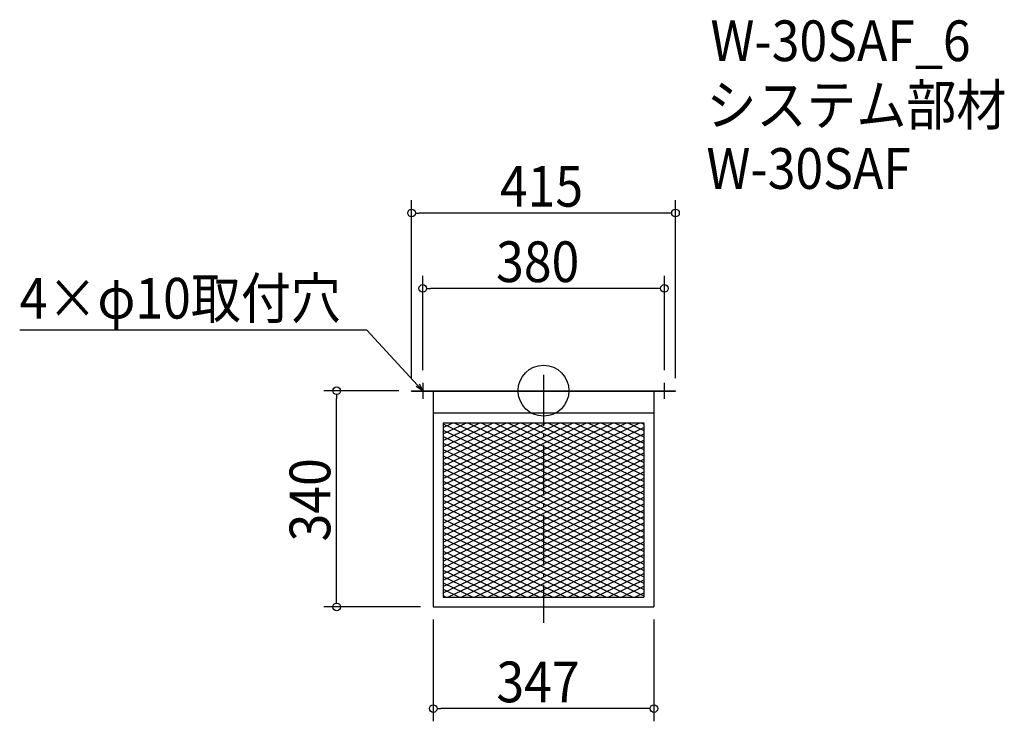
# Model space of a CAD drawing. Extents: x -824 to 725, y -520 to 584.
import ezdxf

# ---------------------------------------------------------------- set-up
doc = ezdxf.new("R2010")
doc.units = 0
doc.header["$LTSCALE"] = 20
doc.header["$MEASUREMENT"] = 0
doc.header["$PDMODE"] = 3
doc.header["$PDSIZE"] = -2
doc.linetypes.add('DASHDOT', pattern=[5.5, 4, -0.6, 0.3, -0.6])
doc.layers.get('0').update_dxf_attribs({"linetype": 'CONTINUOUS'})
for name, color, linetype in [('ARRANGE', 1, 'CONTINUOUS'), ('BASIS', 6, 'DASHDOT'), ('DETAIL', 5, 'CONTINUOUS'), ('ETC', 61, 'CONTINUOUS'), ('NOTE', 4, 'CONTINUOUS'), ('OUTLINE', 3, 'CONTINUOUS'), ('SIZE', 30, 'CONTINUOUS')]:
    doc.layers.add(name, color=color, linetype=linetype)
doc.styles.get("Standard").update_dxf_attribs({"font": 'SIMPLEX.shx', "width": 0.9, "height": 64, "bigfont": 'BIGFONT.shx'})

# ---------------------------------------------------------------- blocks, each defined once
blk = doc.blocks.new('_OPEN30')
at = {"color": 0, "linetype": 'ByBlock'}
for p, q in [((-1, 0.27), (0, 0)), ((0, 0), (-1, -0.27)), ((0, 0), (-1, 0))]:
    blk.add_line(p, q, dxfattribs=at)
blk = doc.blocks.new('*U70')
at = {"layer": 'NOTE'}
blk.add_lwpolyline([(-198.1, 8.8), (-277.9, 95.5), (-823.7, 95.5)], dxfattribs=at)
at = {"layer": 'NOTE', "xscale": 12, "yscale": 12, "zscale": 12, "rotation": 312.6090116116895}
blk.add_blockref('_OPEN30', (-190, 0), dxfattribs=at)
blk = doc.blocks.new('*U71')
at = {"layer": 'NOTE', "width": 0.9}
blk.add_text('4×φ10取付穴', height=64, dxfattribs=at).set_placement((-823.7, 113.5))
blk = doc.blocks.new('*X72')
at = {"color": 0}
for p, q in [((-157.9, -52.2), (-57.9, -99.9)), ((-140.3, -50.6), (-57.9, -89.9)), ((-119.3, -50.6), (-57.9, -79.9)), ((-98.3, -50.6), (-57.9, -69.9)), ((-77.3, -50.6), (-57.9, -59.9)), ((-57.9, -59.9), (157.9, -162.6)), ((-56.3, -50.6), (157.9, -152.6)), ((-35.3, -50.6), (157.9, -142.6)), ((-14.3, -50.6), (157.9, -132.6)), ((6.7, -50.6), (157.9, -122.6)), ((27.7, -50.6), (157.9, -112.6)), ((48.7, -50.6), (157.9, -102.6)), ((69.7, -50.6), (157.9, -92.6)), ((90.7, -50.6), (157.9, -82.6)), ((111.7, -50.6), (157.9, -72.6)), ((132.7, -50.6), (157.9, -62.6)), ((153.7, -50.6), (157.9, -52.6)), ((-157.9, -62.2), (-57.9, -109.9)), ((-157.9, -72.2), (-57.9, -119.9)), ((-57.9, -69.9), (157.9, -172.6)), ((-157.9, -82.2), (-57.9, -129.9)), ((-157.9, -92.2), (-57.9, -139.9)), ((-57.9, -79.9), (157.9, -182.6)), ((-57.9, -89.9), (157.9, -192.6)), ((-157.9, -102.2), (-57.9, -149.9)), ((-57.9, -99.9), (157.9, -202.6)), ((-157.9, -112.2), (-57.9, -159.9)), ((-157.9, -122.2), (-57.9, -169.9)), ((-57.9, -109.9), (157.9, -212.6)), ((-57.9, -119.9), (157.9, -222.6)), ((-157.9, -132.2), (-57.9, -179.9)), ((-57.9, -129.9), (157.9, -232.6)), ((-157.9, -142.2), (-57.9, -189.9)), ((-157.9, -152.2), (-57.9, -199.9)), ((-57.9, -139.9), (157.9, -242.6)), ((-57.9, -149.9), (140.6, -244.4)), ((-157.9, -162.2), (-57.9, -209.9)), ((-57.9, -159.9), (119.6, -244.4)), ((-57.9, -169.9), (98.6, -244.4)), ((-157.9, -172.2), (-57.9, -219.9)), ((-157.9, -182.2), (-57.9, -229.9)), ((-57.9, -179.9), (77.6, -244.4)), ((-157.9, -192.2), (-57.9, -239.9)), ((-57.9, -189.9), (56.6, -244.4)), ((-57.9, -199.9), (35.6, -244.4)), ((-157.9, -202.2), (98.6, -324.4)), ((-157.9, -212.2), (77.6, -324.4)), ((-57.9, -209.9), (14.6, -244.4)), ((-157.9, -222.2), (56.6, -324.4)), ((-57.9, -219.9), (-6.4, -244.4)), ((-57.9, -229.9), (-27.4, -244.4)), ((-157.9, -232.2), (35.6, -324.4)), ((-157.9, -242.2), (14.6, -324.4)), ((-57.9, -239.9), (-48.4, -244.4)), ((-48.4, -244.4), (119.6, -324.4)), ((-27.4, -244.4), (140.6, -324.4)), ((-6.4, -244.4), (157.9, -322.6)), ((14.6, -244.4), (157.9, -312.6)), ((35.6, -244.4), (157.9, -302.6)), ((56.6, -244.4), (157.9, -292.6)), ((77.6, -244.4), (157.9, -282.6)), ((98.6, -244.4), (157.9, -272.6)), ((119.6, -244.4), (157.9, -262.6)), ((140.6, -244.4), (157.9, -252.6)), ((-157.9, -252.2), (-6.4, -324.4)), ((-157.9, -262.2), (-27.4, -324.4)), ((-157.9, -272.2), (-48.4, -324.4)), ((-157.9, -282.2), (-69.4, -324.4)), ((-157.9, -292.2), (-90.4, -324.4)), ((-157.9, -302.2), (-111.4, -324.4)), ((-157.9, -312.2), (-132.4, -324.4)), ((-157.9, -322.2), (-153.4, -324.4))]:
    blk.add_line(p, q, dxfattribs=at)
blk = doc.blocks.new('*X73')
at = {"color": 0}
for p, q in [((-157.9, -98), (-58.4, -50.6)), ((-157.9, -88), (-79.4, -50.6)), ((-157.9, -78), (-100.4, -50.6)), ((-157.9, -68), (-121.4, -50.6)), ((-157.9, -58), (-142.4, -50.6)), ((-157.9, -108), (-57.9, -60.3)), ((-57.9, -150.3), (151.6, -50.6)), ((-57.9, -140.3), (130.6, -50.6)), ((-57.9, -130.3), (109.6, -50.6)), ((-57.9, -120.3), (88.6, -50.6)), ((-57.9, -110.3), (67.6, -50.6)), ((-57.9, -100.3), (46.6, -50.6)), ((-57.9, -90.3), (25.6, -50.6)), ((-57.9, -80.3), (4.6, -50.6)), ((-57.9, -70.3), (-16.4, -50.6)), ((-57.9, -60.3), (-37.4, -50.6)), ((-57.9, -160.3), (157.9, -57.6)), ((-157.9, -118), (-57.9, -70.3)), ((-57.9, -170.3), (157.9, -67.6)), ((-157.9, -128), (-57.9, -80.3)), ((-157.9, -138), (-57.9, -90.3)), ((-57.9, -180.3), (157.9, -77.6)), ((-57.9, -190.3), (157.9, -87.6)), ((-157.9, -148), (-57.9, -100.3)), ((-57.9, -200.3), (157.9, -97.6)), ((-57.9, -210.3), (157.9, -107.6)), ((-157.9, -158), (-57.9, -110.3)), ((-157.9, -168), (-57.9, -120.3)), ((-57.9, -220.3), (157.9, -117.6)), ((-157.9, -178), (-57.9, -130.3)), ((-57.9, -230.3), (157.9, -127.6)), ((-57.9, -240.3), (157.9, -137.6)), ((-157.9, -188), (-57.9, -140.3)), ((-157.9, -198), (-57.9, -150.3)), ((-45.4, -244.4), (157.9, -147.6)), ((-157.9, -208), (-57.9, -160.3)), ((-24.4, -244.4), (157.9, -157.6)), ((-3.4, -244.4), (157.9, -167.6)), ((-157.9, -218), (-57.9, -170.3)), ((-157.9, -228), (-57.9, -180.3)), ((17.6, -244.4), (157.9, -177.6)), ((-157.9, -238), (-57.9, -190.3)), ((-157.9, -248), (-57.9, -200.3)), ((38.6, -244.4), (157.9, -187.6)), ((59.6, -244.4), (157.9, -197.6)), ((-157.9, -258), (-57.9, -210.3)), ((80.6, -244.4), (157.9, -207.6)), ((-157.9, -268), (-57.9, -220.3)), ((-157.9, -278), (-57.9, -230.3)), ((101.6, -244.4), (157.9, -217.6)), ((122.6, -244.4), (157.9, -227.6)), ((-157.9, -288), (-57.9, -240.3)), ((-157.9, -318), (-3.4, -244.4)), ((-157.9, -308), (-24.4, -244.4)), ((-157.9, -298), (-45.4, -244.4)), ((-150.4, -324.4), (17.6, -244.4)), ((-129.4, -324.4), (38.6, -244.4)), ((-108.4, -324.4), (59.6, -244.4)), ((-87.4, -324.4), (80.6, -244.4)), ((-66.4, -324.4), (101.6, -244.4)), ((-45.4, -324.4), (122.6, -244.4)), ((-24.4, -324.4), (143.6, -244.4)), ((-3.4, -324.4), (157.9, -247.6)), ((143.6, -244.4), (157.9, -237.6)), ((17.6, -324.4), (157.9, -257.6)), ((38.6, -324.4), (157.9, -267.6)), ((59.6, -324.4), (157.9, -277.6)), ((80.6, -324.4), (157.9, -287.6)), ((101.6, -324.4), (157.9, -297.6)), ((122.6, -324.4), (157.9, -307.6)), ((143.6, -324.4), (157.9, -317.6))]:
    blk.add_line(p, q, dxfattribs=at)
blk = doc.blocks.new('_DOTBLANK')
at = {"color": 0, "linetype": 'ByBlock'}
blk.add_line((-0.5, 0), (-1, 0), dxfattribs=at)
blk.add_circle((0, 0), 0.5, dxfattribs=at)

msp = doc.modelspace()

# ---------------------------------------------------------------- linework, layer by layer
at = {"layer": 'ARRANGE'}
msp.add_circle((0, 0), 40, dxfattribs=at)
msp.add_point((0, 0), dxfattribs=at)
at = {"layer": 'BASIS'}
msp.add_line((0, 25), (0, -365), dxfattribs=at)
at = {"layer": 'DETAIL'}
for p, q in [((-207.5, -0.6), (-207.5, 0)), ((-173.5, -0.6), (-173.5, -340)), ((173.5, -0.6), (173.5, -340)), ((207.5, -0.6), (207.5, 0)), ((-157.9, -50.6), (-157.9, -324.4)), ((-157.9, -50.6), (-157.9, -324.4)), ((-157.9, -50.6), (-157.9, -324.4)), ((157.9, -50.6), (157.9, -324.4)), ((157.9, -50.6), (157.9, -324.4)), ((157.9, -50.6), (157.9, -324.4)), ((-157.9, -324.4), (157.9, -324.4)), ((-157.9, -324.4), (157.9, -324.4)), ((-157.9, -324.4), (157.9, -324.4)), ((-173.5, -340), (173.5, -340))]:
    msp.add_line(p, q, dxfattribs=at)
for points in [[(-207.5, 0), (207.5, 0)], [(-207.5, -0.6), (207.5, -0.6)], [(-173.5, -35), (173.5, -35)], [(-157.9, -50.6), (157.9, -50.6)], [(-157.9, -50.6), (157.9, -50.6)], [(-157.9, -50.6), (157.9, -50.6)]]:
    msp.add_lwpolyline(points, dxfattribs=at)
at = {"layer": 'NOTE'}
for p, q in [((-190, 12.5), (-190, -12.5)), ((190, -12.5), (190, 12.5)), ((-202.5, 0), (-177.5, 0)), ((177.5, 0), (202.5, 0))]:
    msp.add_line(p, q, dxfattribs=at)
at = {"layer": 'OUTLINE'}
for p, q in [((-207.5, 0), (207.5, 0)), ((-207.5, -0.6), (-207.5, 0)), ((-173.5, -0.6), (-173.5, -340)), ((173.5, -0.6), (173.5, -340)), ((173.5, -0.6), (173.5, -340)), ((207.5, -0.6), (207.5, 0)), ((-173.5, -340), (173.5, -340))]:
    msp.add_line(p, q, dxfattribs=at)
for points in [[(-207.5, -0.6), (207.5, -0.6)], [(-173.5, -35), (173.5, -35)]]:
    msp.add_lwpolyline(points, dxfattribs=at)
at = {"layer": 'SIZE'}
for p, q in [((-207.5, 20), (-207.5, 299.5)), ((207.5, 20), (207.5, 299.5)), ((195.5, 279.5), (-195.5, 279.5)), ((-190, 32.5), (-190, 180.9)), ((190, 32.5), (190, 180.9)), ((178, 160.9), (-178, 160.9)), ((-227.5, 0), (-345.3, 0)), ((-325.3, -328), (-325.3, -12)), ((-193.5, -340), (-345.3, -340)), ((-173.5, -360), (-173.5, -519.9)), ((173.5, -360), (173.5, -519.9)), ((161.5, -499.9), (-161.5, -499.9))]:
    msp.add_line(p, q, dxfattribs=at)

# ---------------------------------------------------------------- block references
for name in ['*U71', '*U70']:
    msp.add_blockref(name, (0, 0))
at = {"layer": 'DETAIL'}
for name in ['*X72', '*X73']:
    msp.add_blockref(name, (0, 0), dxfattribs=at)
at = {"layer": 'SIZE', "xscale": 12, "yscale": 12, "zscale": 12}
for p, rotation in [((-207.5, 279.5), 180), ((-190, 160.9), 180), ((-325.3, 0), 90), ((-325.3, -340), 270), ((-173.5, -499.9), 180)]:
    msp.add_blockref('_DOTBLANK', p, dxfattribs=dict(at, rotation=rotation))
for p in [(207.5, 279.5), (190, 160.9), (173.5, -499.9)]:
    msp.add_blockref('_DOTBLANK', p, dxfattribs=at)

# ---------------------------------------------------------------- texts
at = {"layer": 'ETC', "width": 0.9}
for s, p in [('W-30SAF_6', (262.5, 518.4)), ('システム部材', (256.2, 417.5)), ('W-30SAF', (256.2, 317.5))]:
    msp.add_text(s, height=64, dxfattribs=at).set_placement(p)
at = {"layer": 'SIZE', "width": 0.9}
for s, p in [('415', (-68.6, 289.5)), ('380', (-74.6, 170.9)), ('347', (-74.1, -489.9))]:
    msp.add_text(s, height=64, dxfattribs=at).set_placement(p)
msp.add_text('340', height=64, rotation=90, dxfattribs=at).set_placement((-335.3, -237))

doc.saveas('drawing.dxf')
